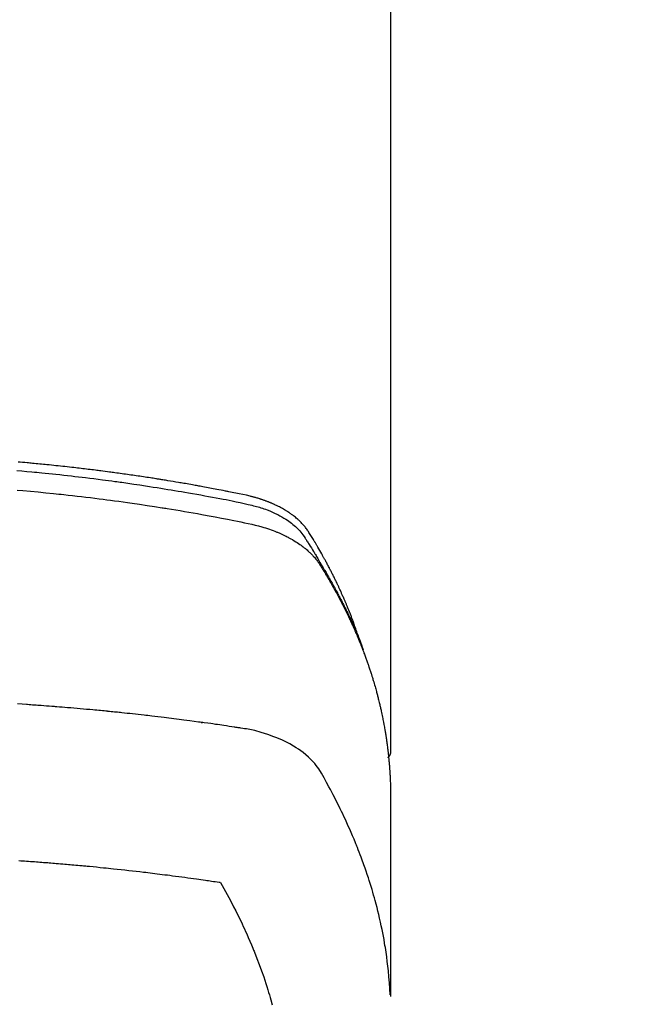
# Model space of a CAD drawing. Units: millimetres. Extents: x -109 to 26472, y -120 to 8847.
# Drawn here: x 1606 to 1631, y 6973 to 7015 of the extents above; entities that cross this region are included whole.
import ezdxf

# ---------------------------------------------------------------- set-up
doc = ezdxf.new("R2010")
doc.units = ezdxf.units.MM
doc.layers.add('150-機器', color=8, linetype='Continuous')

# ---------------------------------------------------------------- blocks, each defined once
blk = doc.blocks.new('F402_H')
at = {"layer": '150-機器', "color": 13, "linetype": 'Continuous'}
blk.add_line((-22.939, -188.142), (-22.939, -261.807), dxfattribs=at)
for points in [[(-21.583, -256.961), (-21.563, -256.897), (-21.543, -256.832), (-21.522, -256.768), (-21.501, -256.704), (-21.483, -256.65), (-21.464, -256.596), (-21.445, -256.543), (-21.426, -256.489), (-21.417, -256.467), (-21.409, -256.445), (-21.401, -256.423), (-21.393, -256.401), (-21.38, -256.365), (-21.367, -256.329), (-21.354, -256.294), (-21.341, -256.258), (-21.329, -256.227), (-21.317, -256.196), (-21.306, -256.165), (-21.294, -256.133), (-21.28, -256.098), (-21.266, -256.062), (-21.252, -256.026), (-21.238, -255.991), (-21.214, -255.929), (-21.189, -255.866), (-21.164, -255.804), (-21.139, -255.742), (-21.128, -255.716), (-21.117, -255.69), (-21.106, -255.663), (-21.095, -255.637), (-21.084, -255.61), (-21.073, -255.583), (-21.062, -255.557), (-21.051, -255.53), (-21.039, -255.503), (-21.028, -255.477), (-21.016, -255.45), (-21.005, -255.423), (-20.997, -255.406), (-20.99, -255.388), (-20.982, -255.37), (-20.975, -255.352), (-20.959, -255.317), (-20.943, -255.282), (-20.928, -255.247), (-20.912, -255.212), (-20.9, -255.185), (-20.888, -255.158), (-20.877, -255.132), (-20.865, -255.105), (-20.849, -255.07), (-20.833, -255.035), (-20.816, -255), (-20.8, -254.965), (-20.788, -254.938), (-20.776, -254.912), (-20.764, -254.885), (-20.751, -254.859), (-20.739, -254.832), (-20.726, -254.806), (-20.714, -254.779), (-20.701, -254.753), (-20.693, -254.735), (-20.685, -254.718), (-20.676, -254.7), (-20.668, -254.682), (-20.659, -254.665), (-20.651, -254.647), (-20.642, -254.63), (-20.634, -254.612), (-20.612, -254.569), (-20.591, -254.525), (-20.569, -254.481), (-20.548, -254.437), (-20.531, -254.402), (-20.513, -254.367), (-20.496, -254.332), (-20.478, -254.297), (-20.46, -254.262), (-20.442, -254.227), (-20.424, -254.192), (-20.406, -254.157), (-20.395, -254.135), (-20.383, -254.113), (-20.372, -254.091), (-20.36, -254.069), (-20.34, -254.03), (-20.319, -253.991), (-20.298, -253.952), (-20.278, -253.913), (-20.259, -253.878), (-20.24, -253.843), (-20.222, -253.809), (-20.203, -253.774), (-20.189, -253.748), (-20.174, -253.722), (-20.16, -253.696), (-20.146, -253.67), (-20.132, -253.644), (-20.117, -253.618), (-20.103, -253.591), (-20.088, -253.565), (-20.078, -253.548), (-20.069, -253.531), (-20.059, -253.514), (-20.049, -253.496), (-20.01, -253.427), (-19.97, -253.357), (-19.931, -253.288), (-19.891, -253.219), (-19.875, -253.193), (-19.86, -253.168), (-19.845, -253.142), (-19.83, -253.116), (-19.815, -253.09), (-19.799, -253.064), (-19.784, -253.039), (-19.769, -253.013), (-19.759, -252.995), (-19.748, -252.978), (-19.738, -252.961), (-19.727, -252.944), (-19.701, -252.901), (-19.675, -252.858), (-19.648, -252.815), (-19.622, -252.772), (-19.596, -252.729), (-19.569, -252.686), (-19.542, -252.644), (-19.516, -252.601), (-19.494, -252.566), (-19.471, -252.531), (-19.448, -252.497), (-19.425, -252.463), (-19.401, -252.43), (-19.376, -252.398), (-19.351, -252.366), (-19.325, -252.334), (-19.3, -252.305), (-19.274, -252.275), (-19.248, -252.246), (-19.221, -252.218), (-19.193, -252.188), (-19.165, -252.16), (-19.136, -252.131), (-19.107, -252.103), (-19.086, -252.084), (-19.064, -252.064), (-19.043, -252.045), (-19.021, -252.026), (-18.983, -251.994), (-18.945, -251.962), (-18.907, -251.931), (-18.868, -251.901), (-18.841, -251.88), (-18.814, -251.86), (-18.787, -251.84), (-18.76, -251.821), (-18.728, -251.799), (-18.697, -251.778), (-18.666, -251.757), (-18.634, -251.736), (-18.61, -251.721), (-18.587, -251.706), (-18.563, -251.691), (-18.539, -251.676), (-18.493, -251.648), (-18.446, -251.621), (-18.399, -251.594), (-18.352, -251.569), (-18.316, -251.55), (-18.28, -251.531), (-18.244, -251.513), (-18.208, -251.495), (-18.178, -251.48), (-18.147, -251.465), (-18.117, -251.45), (-18.086, -251.436), (-18.066, -251.426), (-18.045, -251.417), (-18.024, -251.408), (-18.003, -251.399), (-17.978, -251.388), (-17.953, -251.377), (-17.929, -251.367), (-17.904, -251.356), (-17.882, -251.347), (-17.861, -251.338), (-17.839, -251.33), (-17.817, -251.321), (-17.791, -251.311), (-17.765, -251.302), (-17.739, -251.292), (-17.713, -251.282), (-17.687, -251.272), (-17.661, -251.263), (-17.634, -251.253), (-17.608, -251.243), (-17.585, -251.235), (-17.562, -251.228), (-17.539, -251.22), (-17.516, -251.212), (-17.489, -251.204), (-17.462, -251.195), (-17.435, -251.186), (-17.408, -251.178), (-17.373, -251.167), (-17.338, -251.156), (-17.303, -251.146), (-17.268, -251.136), (-17.24, -251.128), (-17.212, -251.12), (-17.185, -251.113), (-17.157, -251.106), (-17.129, -251.098), (-17.101, -251.091), (-17.073, -251.084), (-17.045, -251.077), (-16.895, -251.041), (-16.744, -251.009), (-16.592, -250.978), (-16.441, -250.948), (-16.369, -250.934), (-16.297, -250.919), (-16.225, -250.905), (-16.153, -250.89), (-16.116, -250.883), (-16.08, -250.876), (-16.044, -250.869), (-16.008, -250.861), (-15.918, -250.844), (-15.827, -250.826), (-15.737, -250.809), (-15.647, -250.792), (-15.574, -250.778), (-15.502, -250.764), (-15.429, -250.75), (-15.357, -250.737), (-15.284, -250.723), (-15.211, -250.71), (-15.138, -250.696), (-15.065, -250.683), (-15.011, -250.673), (-14.956, -250.663), (-14.902, -250.653), (-14.847, -250.643), (-14.792, -250.633), (-14.738, -250.623), (-14.683, -250.614), (-14.629, -250.604), (-14.555, -250.591), (-14.482, -250.578), (-14.409, -250.565), (-14.335, -250.552), (-14.317, -250.549), (-14.299, -250.546), (-14.281, -250.542), (-14.263, -250.539), (-14.207, -250.53), (-14.152, -250.521), (-14.097, -250.511), (-14.042, -250.502), (-13.932, -250.484), (-13.822, -250.465), (-13.712, -250.447), (-13.601, -250.429), (-13.546, -250.42), (-13.491, -250.411), (-13.436, -250.402), (-13.381, -250.393), (-13.344, -250.387), (-13.307, -250.381), (-13.27, -250.375), (-13.233, -250.369), (-13.196, -250.363), (-13.159, -250.357), (-13.123, -250.351), (-13.086, -250.346), (-13.03, -250.337), (-12.974, -250.328), (-12.919, -250.32), (-12.863, -250.311), (-12.789, -250.299), (-12.715, -250.288), (-12.641, -250.277), (-12.567, -250.266), (-12.493, -250.255), (-12.418, -250.243), (-12.344, -250.232), (-12.27, -250.221), (-12.196, -250.21), (-12.121, -250.199), (-12.047, -250.189), (-11.973, -250.178), (-11.898, -250.168), (-11.824, -250.157), (-11.75, -250.147), (-11.675, -250.136), (-11.601, -250.126), (-11.526, -250.116), (-11.452, -250.106), (-11.377, -250.095), (-11.321, -250.088), (-11.265, -250.08), (-11.209, -250.073), (-11.153, -250.066), (-11.06, -250.053), (-10.966, -250.041), (-10.873, -250.029), (-10.78, -250.017), (-10.724, -250.009), (-10.668, -250.002), (-10.611, -249.995), (-10.555, -249.988), (-10.48, -249.978), (-10.405, -249.969), (-10.33, -249.96), (-10.255, -249.951), (-10.18, -249.942), (-10.105, -249.933), (-10.03, -249.924), (-9.955, -249.915), (-9.88, -249.906), (-9.805, -249.897), (-9.73, -249.889), (-9.655, -249.88), (-9.561, -249.869), (-9.466, -249.859), (-9.372, -249.848), (-9.278, -249.838), (-9.184, -249.828), (-9.089, -249.817), (-8.995, -249.807), (-8.901, -249.797), (-8.807, -249.787), (-8.712, -249.778), (-8.618, -249.768), (-8.524, -249.758), (-8.448, -249.751), (-8.372, -249.743), (-8.296, -249.736), (-8.221, -249.728), (-8.145, -249.721), (-8.068, -249.714), (-7.992, -249.707), (-7.916, -249.699), (-7.86, -249.694), (-7.803, -249.689), (-7.746, -249.684), (-7.689, -249.679), (-7.594, -249.67), (-7.499, -249.661), (-7.404, -249.653), (-7.309, -249.645)], [(-7.264, -250), (-7.473, -250.019), (-7.681, -250.037), (-7.889, -250.057), (-7.994, -250.066), (-8.098, -250.076), (-8.202, -250.086), (-8.306, -250.096), (-8.455, -250.111), (-8.603, -250.126), (-8.751, -250.141), (-8.9, -250.156), (-9.063, -250.174), (-9.225, -250.191), (-9.388, -250.21), (-9.551, -250.228), (-9.699, -250.245), (-9.846, -250.262), (-9.994, -250.279), (-10.141, -250.297), (-10.318, -250.318), (-10.495, -250.34), (-10.671, -250.362), (-10.848, -250.385), (-10.98, -250.402), (-11.112, -250.42), (-11.244, -250.437), (-11.376, -250.455), (-11.45, -250.466), (-11.523, -250.476), (-11.596, -250.486), (-11.669, -250.496), (-11.918, -250.532), (-12.166, -250.568), (-12.414, -250.604), (-12.662, -250.642), (-12.822, -250.667), (-12.982, -250.692), (-13.141, -250.717), (-13.301, -250.743), (-13.446, -250.766), (-13.591, -250.79), (-13.736, -250.813), (-13.881, -250.837), (-14.025, -250.862), (-14.17, -250.886), (-14.314, -250.91), (-14.459, -250.935), (-14.632, -250.965), (-14.805, -250.995), (-14.977, -251.026), (-15.15, -251.057), (-15.308, -251.086), (-15.466, -251.115), (-15.624, -251.144), (-15.781, -251.174), (-15.91, -251.197), (-16.039, -251.221), (-16.168, -251.246), (-16.296, -251.272), (-16.465, -251.309), (-16.633, -251.348), (-16.801, -251.388), (-16.969, -251.427), (-17.043, -251.443), (-17.117, -251.46), (-17.19, -251.477), (-17.264, -251.495), (-17.321, -251.51), (-17.379, -251.526), (-17.437, -251.543), (-17.494, -251.561), (-17.561, -251.582), (-17.627, -251.604), (-17.693, -251.627), (-17.758, -251.651), (-17.874, -251.697), (-17.988, -251.746), (-18.102, -251.798), (-18.213, -251.853), (-18.299, -251.898), (-18.383, -251.945), (-18.466, -251.995), (-18.548, -252.046), (-18.609, -252.087), (-18.67, -252.128), (-18.729, -252.171), (-18.788, -252.216), (-18.843, -252.26), (-18.897, -252.306), (-18.95, -252.353), (-19.002, -252.401), (-19.046, -252.444), (-19.09, -252.488), (-19.131, -252.534), (-19.172, -252.581), (-19.22, -252.643), (-19.265, -252.706), (-19.309, -252.771), (-19.352, -252.837), (-19.372, -252.868), (-19.392, -252.898), (-19.412, -252.929), (-19.432, -252.96), (-19.455, -252.995), (-19.478, -253.031), (-19.501, -253.066), (-19.524, -253.101), (-19.571, -253.176), (-19.617, -253.251), (-19.664, -253.326), (-19.71, -253.401), (-19.729, -253.432), (-19.748, -253.462), (-19.767, -253.493), (-19.786, -253.524), (-19.812, -253.567), (-19.837, -253.609), (-19.862, -253.652), (-19.887, -253.695), (-19.917, -253.751), (-19.947, -253.807), (-19.977, -253.863), (-20.008, -253.918), (-20.033, -253.96), (-20.059, -254.001), (-20.084, -254.043), (-20.11, -254.084), (-20.128, -254.113), (-20.145, -254.142), (-20.162, -254.171), (-20.18, -254.2), (-20.231, -254.286), (-20.283, -254.373), (-20.334, -254.46), (-20.384, -254.548), (-20.411, -254.593), (-20.437, -254.639), (-20.463, -254.685), (-20.489, -254.731), (-20.508, -254.764), (-20.526, -254.798), (-20.544, -254.831), (-20.563, -254.865), (-20.581, -254.898), (-20.599, -254.932), (-20.617, -254.965), (-20.636, -254.998), (-20.66, -255.044), (-20.685, -255.091), (-20.71, -255.137), (-20.734, -255.183), (-20.761, -255.233), (-20.788, -255.284), (-20.814, -255.335), (-20.84, -255.385), (-20.857, -255.419), (-20.875, -255.453), (-20.892, -255.486), (-20.909, -255.52), (-20.926, -255.554), (-20.943, -255.587), (-20.961, -255.621), (-20.978, -255.655), (-20.995, -255.688), (-21.011, -255.722), (-21.028, -255.756), (-21.045, -255.789), (-21.078, -255.857), (-21.111, -255.924), (-21.144, -255.992), (-21.177, -256.06), (-21.189, -256.085), (-21.202, -256.11), (-21.214, -256.136), (-21.226, -256.161), (-21.246, -256.204), (-21.267, -256.246), (-21.287, -256.288), (-21.307, -256.331), (-21.329, -256.378), (-21.35, -256.424), (-21.371, -256.471), (-21.393, -256.518), (-21.417, -256.574), (-21.442, -256.629), (-21.466, -256.684), (-21.49, -256.74), (-21.501, -256.765), (-21.512, -256.791), (-21.523, -256.816), (-21.533, -256.842), (-21.554, -256.893), (-21.576, -256.944), (-21.596, -256.995), (-21.617, -257.047), (-21.632, -257.086), (-21.647, -257.124), (-21.662, -257.163), (-21.677, -257.202), (-21.686, -257.227), (-21.696, -257.253), (-21.705, -257.279), (-21.715, -257.305), (-21.734, -257.361), (-21.754, -257.417), (-21.773, -257.473), (-21.792, -257.529)], [(-7.275, -250.821), (-7.516, -250.841), (-7.838, -250.87), (-8.159, -250.9), (-8.481, -250.932), (-8.802, -250.964), (-8.909, -250.975), (-9.015, -250.986), (-9.122, -250.998), (-9.229, -251.009), (-9.415, -251.029), (-9.602, -251.05), (-9.788, -251.071), (-9.975, -251.093), (-10.161, -251.115), (-10.347, -251.137), (-10.532, -251.16), (-10.718, -251.184), (-10.877, -251.204), (-11.036, -251.224), (-11.194, -251.245), (-11.353, -251.266), (-11.538, -251.291), (-11.723, -251.317), (-11.908, -251.343), (-12.092, -251.369), (-12.407, -251.415), (-12.723, -251.462), (-13.037, -251.51), (-13.352, -251.56), (-13.404, -251.568), (-13.456, -251.576), (-13.508, -251.585), (-13.56, -251.593), (-13.743, -251.623), (-13.926, -251.654), (-14.108, -251.684), (-14.29, -251.715), (-14.472, -251.746), (-14.654, -251.778), (-14.835, -251.81), (-15.017, -251.843), (-15.094, -251.857), (-15.172, -251.871), (-15.25, -251.885), (-15.328, -251.9), (-15.585, -251.948), (-15.843, -251.997), (-16.1, -252.047), (-16.357, -252.097), (-16.511, -252.127), (-16.664, -252.158), (-16.817, -252.19), (-16.97, -252.223), (-17.113, -252.255), (-17.255, -252.289), (-17.396, -252.325), (-17.537, -252.363), (-17.617, -252.387), (-17.698, -252.412), (-17.778, -252.438), (-17.857, -252.465), (-17.934, -252.493), (-18.01, -252.521), (-18.086, -252.551), (-18.162, -252.581), (-18.195, -252.594), (-18.227, -252.607), (-18.26, -252.621), (-18.292, -252.635), (-18.35, -252.66), (-18.408, -252.687), (-18.466, -252.714), (-18.523, -252.742), (-18.562, -252.762), (-18.6, -252.781), (-18.638, -252.801), (-18.676, -252.821), (-18.749, -252.861), (-18.822, -252.902), (-18.894, -252.945), (-18.965, -252.989), (-19.022, -253.025), (-19.078, -253.062), (-19.133, -253.1), (-19.187, -253.139), (-19.232, -253.173), (-19.277, -253.206), (-19.321, -253.241), (-19.364, -253.276), (-19.399, -253.305), (-19.434, -253.335), (-19.469, -253.366), (-19.503, -253.397), (-19.529, -253.422), (-19.556, -253.447), (-19.582, -253.472), (-19.608, -253.498), (-19.633, -253.524), (-19.658, -253.55), (-19.682, -253.576), (-19.706, -253.602), (-19.742, -253.642), (-19.777, -253.683), (-19.811, -253.725), (-19.844, -253.768), (-19.868, -253.801), (-19.892, -253.834), (-19.916, -253.867), (-19.938, -253.901), (-19.956, -253.929), (-19.974, -253.956), (-19.991, -253.984), (-20.009, -254.012), (-20.028, -254.042), (-20.047, -254.073), (-20.066, -254.104), (-20.085, -254.135), (-20.108, -254.171), (-20.13, -254.208), (-20.153, -254.245), (-20.175, -254.281), (-20.193, -254.312), (-20.212, -254.343), (-20.23, -254.374), (-20.249, -254.404), (-20.267, -254.435), (-20.285, -254.466), (-20.303, -254.497), (-20.321, -254.528), (-20.34, -254.558), (-20.358, -254.589), (-20.376, -254.62), (-20.394, -254.651), (-20.412, -254.682), (-20.43, -254.712), (-20.447, -254.743), (-20.465, -254.774), (-20.487, -254.813), (-20.51, -254.853), (-20.532, -254.892), (-20.554, -254.932), (-20.573, -254.967), (-20.592, -255.001), (-20.611, -255.036), (-20.631, -255.071), (-20.648, -255.102), (-20.665, -255.133), (-20.682, -255.164), (-20.699, -255.195), (-20.729, -255.251), (-20.759, -255.307), (-20.789, -255.363), (-20.818, -255.419), (-20.828, -255.438), (-20.838, -255.457), (-20.847, -255.475), (-20.857, -255.494), (-20.876, -255.531), (-20.895, -255.569), (-20.915, -255.606), (-20.934, -255.644), (-20.95, -255.675), (-20.966, -255.706), (-20.982, -255.737), (-20.998, -255.768), (-21.01, -255.793), (-21.022, -255.818), (-21.034, -255.843), (-21.047, -255.868), (-21.062, -255.9), (-21.077, -255.931), (-21.093, -255.962), (-21.108, -255.994), (-21.121, -256.019), (-21.133, -256.044), (-21.145, -256.069), (-21.157, -256.094), (-21.169, -256.119), (-21.18, -256.144), (-21.192, -256.169), (-21.204, -256.194), (-21.213, -256.213), (-21.222, -256.232), (-21.231, -256.25), (-21.24, -256.269), (-21.258, -256.307), (-21.275, -256.345), (-21.293, -256.383), (-21.31, -256.421), (-21.321, -256.446), (-21.332, -256.471), (-21.343, -256.496), (-21.355, -256.521), (-21.369, -256.553), (-21.383, -256.584), (-21.397, -256.616), (-21.412, -256.647), (-21.423, -256.672), (-21.434, -256.697), (-21.445, -256.723), (-21.455, -256.748), (-21.472, -256.786), (-21.488, -256.824), (-21.505, -256.861), (-21.521, -256.899), (-21.532, -256.925), (-21.542, -256.95), (-21.553, -256.975), (-21.564, -257.001), (-21.579, -257.038), (-21.595, -257.076), (-21.611, -257.114), (-21.626, -257.152), (-21.639, -257.184), (-21.651, -257.215), (-21.664, -257.247), (-21.677, -257.278), (-21.687, -257.304), (-21.697, -257.329), (-21.708, -257.355), (-21.718, -257.38), (-21.733, -257.418), (-21.747, -257.456), (-21.762, -257.494), (-21.777, -257.533), (-21.789, -257.564), (-21.801, -257.596), (-21.813, -257.628), (-21.825, -257.66), (-21.842, -257.704), (-21.858, -257.749), (-21.874, -257.793), (-21.89, -257.838), (-21.904, -257.876), (-21.918, -257.914), (-21.931, -257.952), (-21.945, -257.99), (-21.959, -258.029), (-21.972, -258.067), (-21.986, -258.105), (-21.999, -258.143), (-22.008, -258.169), (-22.016, -258.194), (-22.024, -258.22), (-22.033, -258.246), (-22.046, -258.284), (-22.058, -258.322), (-22.071, -258.36), (-22.084, -258.398), (-22.096, -258.437), (-22.109, -258.475), (-22.121, -258.514), (-22.134, -258.552), (-22.142, -258.578), (-22.15, -258.603), (-22.158, -258.629), (-22.166, -258.655), (-22.177, -258.693), (-22.189, -258.731), (-22.201, -258.77), (-22.212, -258.808), (-22.232, -258.872), (-22.251, -258.936), (-22.27, -259), (-22.288, -259.065), (-22.303, -259.116), (-22.317, -259.167), (-22.331, -259.219), (-22.345, -259.27), (-22.355, -259.308), (-22.366, -259.347), (-22.376, -259.385), (-22.386, -259.424), (-22.396, -259.462), (-22.406, -259.501), (-22.416, -259.54), (-22.426, -259.578), (-22.439, -259.63), (-22.451, -259.681), (-22.463, -259.733), (-22.476, -259.785), (-22.485, -259.823), (-22.494, -259.862), (-22.504, -259.901), (-22.513, -259.939), (-22.522, -259.978), (-22.53, -260.017), (-22.539, -260.055), (-22.548, -260.094), (-22.561, -260.158), (-22.575, -260.223), (-22.588, -260.288), (-22.601, -260.352), (-22.612, -260.404), (-22.622, -260.455), (-22.632, -260.507), (-22.642, -260.559), (-22.647, -260.585), (-22.652, -260.611), (-22.657, -260.636), (-22.662, -260.662), (-22.672, -260.714), (-22.681, -260.766), (-22.69, -260.817), (-22.699, -260.869), (-22.703, -260.895), (-22.708, -260.921), (-22.712, -260.947), (-22.716, -260.973), (-22.722, -261.011), (-22.729, -261.05), (-22.735, -261.089), (-22.741, -261.128), (-22.745, -261.154), (-22.749, -261.18), (-22.753, -261.205), (-22.757, -261.231), (-22.763, -261.27), (-22.769, -261.309), (-22.774, -261.348), (-22.78, -261.386), (-22.787, -261.438), (-22.794, -261.49), (-22.8, -261.542), (-22.807, -261.594), (-22.812, -261.633), (-22.816, -261.672), (-22.821, -261.711), (-22.826, -261.75), (-22.829, -261.775), (-22.832, -261.801), (-22.835, -261.827), (-22.838, -261.853), (-22.841, -261.879), (-22.844, -261.905), (-22.847, -261.931), (-22.85, -261.957), (-22.851, -261.972), (-22.853, -261.988), (-22.854, -262.003), (-22.856, -262.019), (-22.859, -262.056), (-22.863, -262.092), (-22.866, -262.129), (-22.87, -262.165), (-22.873, -262.204), (-22.877, -262.243), (-22.88, -262.282), (-22.884, -262.321), (-22.886, -262.347), (-22.888, -262.373), (-22.89, -262.399), (-22.892, -262.425), (-22.894, -262.451), (-22.896, -262.477), (-22.898, -262.502), (-22.9, -262.528), (-22.901, -262.555), (-22.903, -262.581), (-22.905, -262.607), (-22.907, -262.633), (-22.907, -262.646), (-22.908, -262.659), (-22.909, -262.672), (-22.91, -262.685), (-22.912, -262.724), (-22.914, -262.763), (-22.916, -262.802), (-22.918, -262.841), (-22.919, -262.867), (-22.92, -262.892), (-22.921, -262.918), (-22.923, -262.944), (-22.924, -262.97), (-22.925, -262.996), (-22.926, -263.022), (-22.928, -263.048), (-22.93, -263.113), (-22.932, -263.178), (-22.934, -263.243), (-22.936, -263.308), (-22.937, -263.373), (-22.937, -263.439), (-22.938, -263.504), (-22.939, -263.569), (-22.939, -263.613), (-22.939, -263.656), (-22.939, -263.7), (-22.94, -263.744), (-22.94, -263.833), (-22.94, -263.922), (-22.94, -264.011), (-22.94, -264.1), (-22.938, -266.096), (-22.937, -268.091), (-22.938, -270.087), (-22.94, -272.082)], [(-22.924, -272.005), (-22.908, -271.752), (-22.891, -271.499), (-22.872, -271.246), (-22.849, -270.993), (-22.828, -270.798), (-22.804, -270.604), (-22.779, -270.41), (-22.751, -270.216), (-22.736, -270.12), (-22.722, -270.025), (-22.706, -269.929), (-22.69, -269.834), (-22.665, -269.69), (-22.639, -269.546), (-22.611, -269.402), (-22.582, -269.259), (-22.55, -269.104), (-22.517, -268.949), (-22.482, -268.794), (-22.446, -268.64), (-22.41, -268.492), (-22.372, -268.344), (-22.334, -268.196), (-22.294, -268.049), (-22.262, -267.932), (-22.229, -267.816), (-22.196, -267.7), (-22.162, -267.584), (-22.124, -267.46), (-22.086, -267.337), (-22.047, -267.213), (-22.007, -267.09), (-21.962, -266.956), (-21.917, -266.821), (-21.871, -266.687), (-21.823, -266.554), (-21.794, -266.472), (-21.765, -266.391), (-21.735, -266.31), (-21.705, -266.229), (-21.666, -266.126), (-21.627, -266.023), (-21.587, -265.921), (-21.547, -265.819), (-21.527, -265.769), (-21.508, -265.72), (-21.488, -265.671), (-21.467, -265.621), (-21.409, -265.479), (-21.349, -265.338), (-21.288, -265.197), (-21.227, -265.056), (-21.167, -264.921), (-21.107, -264.787), (-21.045, -264.653), (-20.983, -264.519), (-20.932, -264.413), (-20.881, -264.307), (-20.83, -264.202), (-20.778, -264.096), (-20.731, -264.001), (-20.683, -263.906), (-20.635, -263.811), (-20.587, -263.716), (-20.53, -263.607), (-20.472, -263.498), (-20.414, -263.389), (-20.356, -263.279), (-20.256, -263.087), (-20.154, -262.897), (-20.047, -262.709), (-19.93, -262.527), (-19.876, -262.45), (-19.818, -262.374), (-19.758, -262.301), (-19.696, -262.229), (-19.597, -262.125), (-19.492, -262.025), (-19.383, -261.93), (-19.27, -261.84), (-19.173, -261.768), (-19.075, -261.699), (-18.974, -261.633), (-18.871, -261.57), (-18.708, -261.477), (-18.541, -261.391), (-18.372, -261.31), (-18.2, -261.235), (-18.163, -261.219), (-18.125, -261.204), (-18.087, -261.189), (-18.049, -261.174), (-17.785, -261.077), (-17.517, -260.991), (-17.245, -260.918), (-16.97, -260.861), (-16.892, -260.848), (-16.814, -260.835), (-16.736, -260.824), (-16.657, -260.812), (-16.618, -260.806), (-16.578, -260.8), (-16.539, -260.794), (-16.5, -260.788), (-16.47, -260.784), (-16.441, -260.779), (-16.411, -260.775), (-16.382, -260.77), (-16.274, -260.754), (-16.166, -260.737), (-16.057, -260.721), (-15.949, -260.705), (-15.86, -260.692), (-15.771, -260.679), (-15.682, -260.666), (-15.593, -260.653), (-15.488, -260.638), (-15.392, -260.624), (-15.278, -260.608), (-15.118, -260.587), (-15.069, -260.58), (-15.025, -260.574), (-14.997, -260.571), (-14.999, -260.571), (-15.007, -260.572), (-15.018, -260.573), (-15.029, -260.574), (-15.038, -260.576), (-15.044, -260.576), (-15.009, -260.572), (-14.948, -260.564), (-14.88, -260.555), (-14.519, -260.507), (-14.271, -260.475), (-14.068, -260.448), (-13.843, -260.419), (-13.743, -260.406), (-13.643, -260.394), (-13.543, -260.381), (-13.443, -260.369), (-13.312, -260.353), (-13.181, -260.338), (-13.051, -260.323), (-12.92, -260.307), (-12.84, -260.298), (-12.759, -260.288), (-12.678, -260.279), (-12.598, -260.269), (-12.477, -260.256), (-12.356, -260.242), (-12.235, -260.229), (-12.114, -260.216), (-12.003, -260.204), (-11.891, -260.192), (-11.78, -260.181), (-11.668, -260.169), (-11.608, -260.162), (-11.547, -260.156), (-11.487, -260.149), (-11.426, -260.143), (-11.355, -260.136), (-11.284, -260.129), (-11.213, -260.122), (-11.142, -260.115), (-11.121, -260.113), (-11.101, -260.111), (-11.08, -260.109), (-11.06, -260.107), (-10.989, -260.1), (-10.918, -260.093), (-10.847, -260.086), (-10.776, -260.079), (-10.694, -260.071), (-10.613, -260.063), (-10.531, -260.056), (-10.45, -260.048), (-10.317, -260.036), (-10.185, -260.024), (-10.052, -260.012), (-9.92, -260), (-9.787, -259.988), (-9.654, -259.977), (-9.521, -259.966), (-9.388, -259.954), (-9.276, -259.945), (-9.163, -259.936), (-9.05, -259.926), (-8.938, -259.917), (-8.886, -259.913), (-8.835, -259.909), (-8.784, -259.905), (-8.732, -259.901), (-8.619, -259.893), (-8.506, -259.884), (-8.393, -259.876), (-8.28, -259.867), (-8.209, -259.862), (-8.137, -259.857), (-8.065, -259.852), (-7.993, -259.847), (-7.921, -259.842), (-7.849, -259.837), (-7.777, -259.832), (-7.705, -259.827), (-7.695, -259.826), (-7.684, -259.825), (-7.674, -259.824), (-7.664, -259.824), (-7.478, -259.811), (-7.293, -259.798)], [(-22.94, -261.793), (-22.94, -261.795), (-22.94, -261.798), (-22.94, -261.8), (-22.94, -261.802), (-22.939, -261.804), (-22.939, -261.807), (-22.939, -261.809), (-22.939, -261.811), (-22.939, -261.813), (-22.939, -261.816), (-22.939, -261.818), (-22.938, -261.82), (-22.938, -261.822), (-22.938, -261.825), (-22.938, -261.827), (-22.938, -261.829), (-22.937, -261.831), (-22.937, -261.834), (-22.937, -261.836), (-22.936, -261.838), (-22.936, -261.84), (-22.936, -261.843), (-22.935, -261.845), (-22.935, -261.847), (-22.935, -261.849), (-22.934, -261.852), (-22.934, -261.854), (-22.933, -261.856), (-22.933, -261.858), (-22.933, -261.86), (-22.932, -261.863), (-22.932, -261.865), (-22.931, -261.867), (-22.931, -261.869), (-22.93, -261.872), (-22.93, -261.874), (-22.929, -261.876), (-22.928, -261.878), (-22.928, -261.88), (-22.927, -261.883), (-22.927, -261.885), (-22.926, -261.887), (-22.925, -261.889), (-22.925, -261.891), (-22.924, -261.894), (-22.923, -261.896), (-22.923, -261.898), (-22.922, -261.9), (-22.921, -261.902), (-22.92, -261.904), (-22.92, -261.907), (-22.919, -261.909), (-22.918, -261.911), (-22.917, -261.913), (-22.916, -261.915), (-22.916, -261.917), (-22.915, -261.92), (-22.914, -261.922), (-22.913, -261.924), (-22.912, -261.926), (-22.911, -261.928), (-22.91, -261.93), (-22.909, -261.932), (-22.908, -261.935), (-22.907, -261.937), (-22.906, -261.939), (-22.905, -261.941), (-22.904, -261.943), (-22.903, -261.945), (-22.902, -261.947), (-22.901, -261.949), (-22.9, -261.951), (-22.899, -261.953), (-22.898, -261.956), (-22.897, -261.958), (-22.896, -261.96), (-22.895, -261.962), (-22.894, -261.964), (-22.892, -261.966), (-22.891, -261.968), (-22.89, -261.97), (-22.889, -261.972), (-22.888, -261.974), (-22.886, -261.976), (-22.885, -261.978), (-22.884, -261.98), (-22.883, -261.982), (-22.881, -261.984), (-22.88, -261.986), (-22.879, -261.988), (-22.877, -261.99), (-22.876, -261.992), (-22.875, -261.994), (-22.873, -261.996), (-22.872, -261.998), (-22.871, -262), (-22.869, -262.002), (-22.868, -262.004), (-22.866, -262.006), (-22.865, -262.008), (-22.864, -262.01), (-22.862, -262.011), (-22.861, -262.013), (-22.859, -262.015), (-22.858, -262.017), (-22.856, -262.019), (-22.855, -262.021), (-22.853, -262.023), (-22.852, -262.025), (-22.85, -262.027), (-22.848, -262.028), (-22.847, -262.03), (-22.845, -262.032), (-22.844, -262.034), (-22.842, -262.036), (-22.84, -262.038), (-22.839, -262.039), (-22.837, -262.041), (-22.835, -262.043), (-22.834, -262.045), (-22.832, -262.047), (-22.83, -262.048), (-22.829, -262.05), (-22.827, -262.052), (-22.825, -262.054), (-22.823, -262.055), (-22.822, -262.057)], [(-7.341, -266.37), (-7.424, -266.375), (-7.506, -266.381), (-7.588, -266.387), (-7.671, -266.392), (-7.753, -266.398), (-7.835, -266.404), (-7.917, -266.41), (-8, -266.416), (-8.082, -266.422), (-8.156, -266.428), (-8.231, -266.434), (-8.306, -266.439), (-8.38, -266.445), (-8.44, -266.45), (-8.499, -266.454), (-8.559, -266.458), (-8.619, -266.463), (-8.693, -266.469), (-8.767, -266.475), (-8.841, -266.481), (-8.916, -266.487), (-9.005, -266.494), (-9.094, -266.502), (-9.184, -266.509), (-9.273, -266.517), (-9.347, -266.523), (-9.421, -266.53), (-9.496, -266.536), (-9.57, -266.543), (-9.652, -266.55), (-9.733, -266.558), (-9.815, -266.565), (-9.896, -266.573), (-9.948, -266.577), (-9.999, -266.582), (-10.051, -266.587), (-10.103, -266.592), (-10.154, -266.597), (-10.206, -266.602), (-10.258, -266.607), (-10.31, -266.612), (-10.458, -266.626), (-10.605, -266.64), (-10.753, -266.655), (-10.9, -266.669), (-11.003, -266.68), (-11.106, -266.691), (-11.209, -266.701), (-11.312, -266.712), (-11.474, -266.729), (-11.635, -266.747), (-11.796, -266.764), (-11.958, -266.782), (-12.111, -266.8), (-12.264, -266.817), (-12.418, -266.835), (-12.571, -266.853), (-12.666, -266.864), (-12.761, -266.875), (-12.855, -266.886), (-12.95, -266.898), (-13.052, -266.91), (-13.154, -266.923), (-13.255, -266.936), (-13.357, -266.949), (-13.465, -266.963), (-13.574, -266.976), (-13.682, -266.99), (-13.791, -267.005), (-13.921, -267.022), (-14.051, -267.039), (-14.181, -267.056), (-14.31, -267.073), (-14.433, -267.09), (-14.555, -267.107), (-14.678, -267.124), (-14.8, -267.141), (-14.893, -267.154), (-14.986, -267.167), (-15.079, -267.181), (-15.172, -267.194), (-15.236, -267.203), (-15.301, -267.213), (-15.365, -267.222), (-15.429, -267.232), (-15.508, -267.243), (-15.587, -267.255), (-15.665, -267.267), (-15.744, -267.279), (-15.758, -267.281), (-15.772, -267.283), (-15.786, -267.286), (-15.8, -267.288)], [(-15.8, -267.288), (-15.942, -267.541), (-16.082, -267.795), (-16.22, -268.05), (-16.355, -268.307), (-16.446, -268.486), (-16.536, -268.666), (-16.624, -268.847), (-16.71, -269.028), (-16.759, -269.133), (-16.808, -269.239), (-16.856, -269.344), (-16.904, -269.45), (-16.97, -269.6), (-17.036, -269.75), (-17.1, -269.901), (-17.163, -270.052), (-17.18, -270.093), (-17.196, -270.134), (-17.213, -270.175), (-17.229, -270.216), (-17.33, -270.474), (-17.429, -270.734), (-17.524, -270.994), (-17.616, -271.256), (-17.661, -271.391), (-17.706, -271.526), (-17.75, -271.661), (-17.792, -271.797), (-17.824, -271.902), (-17.855, -272.007), (-17.886, -272.112), (-17.916, -272.218), (-17.974, -272.426)]]:
    blk.add_lwpolyline(points, dxfattribs=at)

msp = doc.modelspace()

# ---------------------------------------------------------------- linework, layer by layer
at = {"layer": '150-機器', "color": 13}
for radius in [90.5, 80.5]:
    msp.add_circle((1598.362, 7040.436), radius, dxfattribs=at)

# ---------------------------------------------------------------- block references
at = {"layer": '150-機器', "xscale": -1}
msp.add_blockref('F402_H', (1598.369, 7245.629), dxfattribs=at)

doc.saveas('drawing.dxf')
